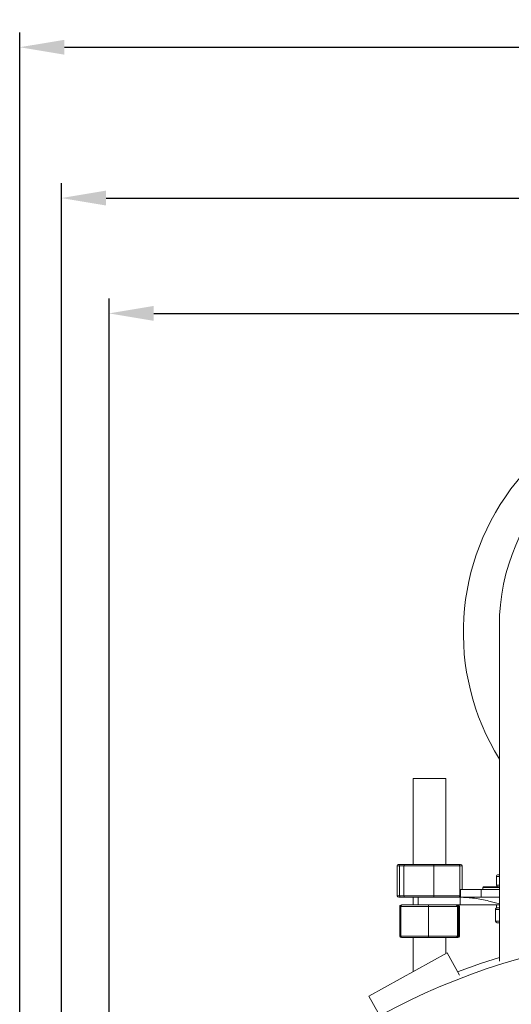
# Model space of a CAD drawing. Units: millimetres. Extents: x -808 to 213, y 672 to 1451.
# Drawn here: x -808 to -643, y 1105 to 1437 of the extents above; entities that cross this region are included whole.
import ezdxf

# ---------------------------------------------------------------- set-up
doc = ezdxf.new("R2010")
doc.units = ezdxf.units.MM
doc.header["$PDSIZE"] = -1
doc.dimstyles.new('ISO-25', dxfattribs={"dimtxt": 2.5, "dimasz": 2.5, "dimexe": 1.25, "dimexo": 0.625, "dimtad": 1, "dimtxsty": 'Standard', "dimcen": 2.5, "dimadec": 0, "dimazin": 0, "dimtfac": 1, "dimtmove": 0, "dimatfit": 3, "dimfxl": 0, "dimarcsym": 0})

# ---------------------------------------------------------------- blocks, each defined once
blk = doc.blocks.new('*D34')
at = {"color": 0, "linetype": 'ByBlock', "lineweight": -2}
for p, q in [((-807.97, 906.81), (-807.97, 1432.33)), ((-347.97, 906.81), (-347.97, 1432.33)), ((-792.97, 1427.33), (-620.42, 1427.33)), ((-362.97, 1427.33), (-569.9, 1427.33))]:
    blk.add_line(p, q, dxfattribs=at)
at = {"color": 0, "linetype": 'ByBlock'}
for points in [[(-807.97, 1427.33), (-792.97, 1424.83), (-792.97, 1429.83)], [(-347.97, 1427.33), (-362.97, 1424.83), (-362.97, 1429.83)]]:
    blk.add_solid(points, dxfattribs=at)
at = {"layer": 'DEFPOINTS', "color": 0, "linetype": 'ByBlock'}
for p in [(-807.97, 901.81), (-347.97, 901.81)]:
    blk.add_point(p, dxfattribs=at)
at = {"color": 0, "linetype": 'ByBlock', "insert": (-595.16, 1427.33), "char_height": 14.111, "attachment_point": 5}
blk.add_mtext('460', dxfattribs=at)
blk = doc.blocks.new('*D36')
at = {"color": 0, "linetype": 'ByBlock', "lineweight": -2}
for p, q in [((-777.97, 906.81), (-777.97, 1342.82)), ((-377.97, 906.81), (-377.97, 1342.82)), ((-762.97, 1337.82), (-619.22, 1337.82)), ((-392.97, 1337.82), (-571.1, 1337.82))]:
    blk.add_line(p, q, dxfattribs=at)
at = {"color": 0, "linetype": 'ByBlock'}
for points in [[(-777.97, 1337.82), (-762.97, 1335.32), (-762.97, 1340.32)], [(-377.97, 1337.82), (-392.97, 1335.32), (-392.97, 1340.32)]]:
    blk.add_solid(points, dxfattribs=at)
at = {"layer": 'DEFPOINTS', "color": 0, "linetype": 'ByBlock'}
for p in [(-777.97, 901.81), (-377.97, 901.81)]:
    blk.add_point(p, dxfattribs=at)
at = {"color": 0, "linetype": 'ByBlock', "insert": (-595.16, 1337.82), "char_height": 14.111, "attachment_point": 5}
blk.add_mtext('400', dxfattribs=at)
blk = doc.blocks.new('*D35')
at = {"color": 0, "linetype": 'ByBlock', "lineweight": -2}
for p, q in [((-793.97, 906.81), (-793.97, 1381.61)), ((-361.97, 906.81), (-361.97, 1381.61)), ((-778.97, 1376.61), (-376.97, 1376.61))]:
    blk.add_line(p, q, dxfattribs=at)
at = {"color": 0, "linetype": 'ByBlock'}
for points in [[(-793.97, 1376.61), (-778.97, 1374.11), (-778.97, 1379.11)], [(-361.97, 1376.61), (-376.97, 1374.11), (-376.97, 1379.11)]]:
    blk.add_solid(points, dxfattribs=at)
at = {"layer": 'DEFPOINTS', "color": 0, "linetype": 'ByBlock'}
for p in [(-793.97, 901.81), (-361.97, 901.81)]:
    blk.add_point(p, dxfattribs=at)
at = {"color": 0, "linetype": 'ByBlock', "insert": (-595.16, 1391.29), "char_height": 14.111, "attachment_point": 5}
blk.add_mtext('432', dxfattribs=at)

msp = doc.modelspace()

# ---------------------------------------------------------------- linework, layer by layer
at = {"color": 7, "linetype": 'Continuous', "lineweight": 15}
for p, q in [((-646.87, 1232.71), (-646.87, 1119.98)), ((-675.8, 1181.39), (-664.8, 1181.39)), ((-680.66, 1152.49), (-679.92, 1152.49)), ((-679.92, 1152.49), (-678.52, 1152.49)), ((-678.52, 1152.49), (-668.91, 1152.49)), ((-668.91, 1152.49), (-660.69, 1152.49)), ((-660.69, 1152.49), (-659.94, 1152.49)), ((-681.24, 1151.99), (-681.24, 1141.99)), ((-680.45, 1151.99), (-681.24, 1151.99)), ((-678.98, 1151.99), (-680.45, 1151.99)), ((-680.45, 1141.99), (-680.45, 1151.99)), ((-668.83, 1151.99), (-678.98, 1151.99)), ((-678.98, 1141.99), (-678.98, 1151.99)), ((-668.83, 1141.99), (-668.83, 1151.99)), ((-660.15, 1151.99), (-668.83, 1151.99)), ((-660.15, 1141.99), (-660.15, 1151.99)), ((-659.37, 1151.99), (-660.15, 1151.99)), ((-659.37, 1151.99), (-659.37, 1144.09)), ((-647.87, 1148.49), (-647.89, 1148.49)), ((-647.87, 1148.49), (-647.87, 1145.49)), ((-646.87, 1148.49), (-647.87, 1148.49)), ((-647.35, 1148.99), (-646.87, 1148.99)), ((-659.97, 1144.09), (-659.97, 1141.49)), ((-659.97, 1144.09), (-653.04, 1144.09)), ((-653.04, 1144.09), (-653.04, 1141.49)), ((-653.04, 1144.09), (-646.87, 1144.09)), ((-646.87, 1144.74), (-652.42, 1144.74)), ((-652.17, 1144.99), (-646.87, 1144.99)), ((-647.89, 1145.49), (-647.87, 1145.49)), ((-647.87, 1145.49), (-646.87, 1145.49)), ((-681.24, 1141.99), (-680.45, 1141.99)), ((-679.92, 1141.49), (-680.66, 1141.49)), ((-680.45, 1141.99), (-678.98, 1141.99)), ((-678.52, 1141.49), (-679.92, 1141.49)), ((-678.98, 1141.99), (-668.83, 1141.99)), ((-674.18, 1141.49), (-678.52, 1141.49)), ((-674.18, 1138.89), (-674.18, 1141.49)), ((-660.09, 1141.49), (-674.18, 1141.49)), ((-668.83, 1141.99), (-660.15, 1141.99)), ((-660.15, 1141.99), (-659.97, 1141.99)), ((-660.09, 1141.49), (-646.87, 1141.49)), ((-680.32, 1138.39), (-680.32, 1128.39)), ((-679.96, 1138.39), (-680.32, 1138.39)), ((-670.63, 1138.39), (-679.96, 1138.39)), ((-679.96, 1128.39), (-679.96, 1138.39)), ((-679.79, 1138.89), (-679.46, 1138.89)), ((-679.46, 1138.89), (-674.18, 1138.89)), ((-660.09, 1138.89), (-674.18, 1138.89)), ((-670.63, 1128.39), (-670.63, 1138.39)), ((-660.97, 1138.39), (-670.63, 1138.39)), ((-660.97, 1128.39), (-660.97, 1138.39)), ((-660.64, 1138.39), (-660.97, 1138.39)), ((-660.64, 1128.39), (-660.64, 1138.39)), ((-660.28, 1138.39), (-660.64, 1138.39)), ((-660.28, 1138.39), (-660.28, 1128.39)), ((-648.17, 1137.39), (-648.17, 1133.39)), ((-646.87, 1137.39), (-648.17, 1137.39)), ((-647.87, 1137.89), (-646.87, 1137.89)), ((-648.17, 1133.39), (-646.87, 1133.39)), ((-646.87, 1132.89), (-647.6, 1132.89)), ((-680.32, 1128.39), (-679.96, 1128.39)), ((-679.96, 1128.39), (-670.63, 1128.39)), ((-679.46, 1127.89), (-679.79, 1127.89)), ((-670.62, 1127.89), (-679.46, 1127.89)), ((-670.63, 1128.39), (-660.97, 1128.39)), ((-661.46, 1127.89), (-670.62, 1127.89)), ((-661.15, 1127.89), (-661.46, 1127.89)), ((-660.81, 1127.89), (-661.15, 1127.89)), ((-660.97, 1128.39), (-660.64, 1128.39)), ((-660.64, 1128.39), (-660.28, 1128.39)), ((-690.69, 1108.24), (-664.45, 1122.78)), ((-660.3, 1115.28), (-664.45, 1122.78)), ((-687.59, 1102.64), (-690.69, 1108.24))]:
    msp.add_line(p, q, dxfattribs=at)
at = {"color": 7, "linetype": 'Continuous', "lineweight": 15, "flags": 128}
msp.add_lwpolyline([(-646.87, 1121.24), (-652.88, 1119.27), (-660.88, 1116.34)], dxfattribs=at)
at = {"color": 7, "linetype": 'Continuous', "lineweight": 15}
for centre, radius, start, end in [((-577.97, 1230.49), 81, 0, 211.7211), ((-576.97, 1232.71), 69.9, 0, 180), ((-652.17, 1144.74), 0.25, 90, 180), ((-577.97, 901.81), 227.6, 270.001, 270)]:
    msp.add_arc(centre, radius, start, end, dxfattribs=at)
for centre, major_axis, ratio, start_param, end_param in [((-680.66, 1151.99), (0.576, 0), 0.868765, 1.570796, 3.141593), ((-679.92, 1151.99), (0.534, 0), 0.93602, 1.570796, 3.141593), ((-678.52, 1151.99), (0, 0.5), 0.913605, 0, 1.570796), ((-668.91, 1151.99), (0, 0.5), 0.154748, 4.712389, 6.283185), ((-660.69, 1151.99), (0.534, 0), 0.93602, 0, 1.570796), ((-659.94, 1151.99), (0.576, 0), 0.868765, 0, 1.570796), ((-647.35, 1148.49), (0.521, 0), 0.959429, 1.570796, 3.141593), ((-647.35, 1148.49), (0.518, 0), 0.965335, 1.570796, 3.141593), ((-647.35, 1145.49), (0.521, 0), 0.959429, 3.141593, 4.712389), ((-647.35, 1145.49), (0.518, 0), 0.965335, 3.141593, 4.712389), ((-680.66, 1141.99), (0.576, 0), 0.868765, 3.141593, 4.712389), ((-679.92, 1141.99), (0.534, 0), 0.93602, 3.141593, 4.712389), ((-678.52, 1141.99), (0, 0.5), 0.913605, 1.570796, 3.141593), ((-668.91, 1141.99), (0, 0.5), 0.154748, 3.141593, 4.712389), ((-660.69, 1141.99), (0.534, 0), 0.93602, 4.712389, 6.283185), ((-679.79, 1138.39), (0.527, 0), 0.948147, 1.570796, 3.141593), ((-679.46, 1138.39), (0.509, 0), 0.983264, 1.570796, 3.141593), ((-670.62, 1138.39), (0, 0.5), 0.034958, 0, 1.570796), ((-661.46, 1138.39), (0, 0.5), 0.982062, 4.712389, 6.283185), ((-661.15, 1138.39), (0.509, 0), 0.983264, 0, 1.570796), ((-660.81, 1138.39), (0.527, 0), 0.948147, 0, 1.570796), ((-647.6, 1137.39), (0.571, 0), 0.876211, 1.570796, 3.141593), ((-647.6, 1133.39), (0.571, 0), 0.876211, 3.141593, 4.712389), ((-679.79, 1128.39), (0.527, 0), 0.948147, 3.141593, 4.712389), ((-679.46, 1128.39), (0.509, 0), 0.983264, 3.141593, 4.712389), ((-670.62, 1128.39), (0, 0.5), 0.034958, 1.570796, 3.141593), ((-661.46, 1128.39), (0, 0.5), 0.982062, 3.141593, 4.712389), ((-661.15, 1128.39), (0.509, 0), 0.983264, 4.712389, 6.283185), ((-660.81, 1128.39), (0.527, 0), 0.948147, 4.712389, 6.283185)]:
    msp.add_ellipse(centre, major_axis=major_axis, ratio=ratio, start_param=start_param, end_param=end_param, dxfattribs=at)
for points in [[(-675.8, 1181.39), (-675.8, 1152.49)], [(-664.8, 1152.49), (-664.8, 1181.39)], [(-647.89, 1148.49), (-647.89, 1145.49)], [(-652.42, 1144.74), (-652.42, 1144.09)], [(-675.8, 1141.49), (-675.8, 1138.89)], [(-660.09, 1138.89), (-660.09, 1141.49)], [(-646.87, 1138.88), (-660.09, 1138.89)], [(-647.87, 1138.89), (-647.87, 1137.89)], [(-675.8, 1127.89), (-675.8, 1116.49)], [(-664.8, 1122.59), (-664.8, 1127.89)]]:
    msp.add_open_spline(points, degree=1, dxfattribs=at)
msp.add_open_spline([(-646.87, 1139.24), (-648.04, 1139.57), (-650.83, 1140.34), (-655.24, 1141.27), (-658.48, 1141.41), (-660.09, 1141.49)], degree=3, knots=[0, 0, 0, 0, 0.2660963, 0.6330482, 1, 1, 1, 1], dxfattribs=at)

# ---------------------------------------------------------------- dimensions: what is measured, and where the dimension line sits
for base, p1, p2, picture, middle in [((-347.97, 1427.33), (-807.97, 901.81), (-347.97, 901.81), '*D34', (-595.16, 1427.33)), ((-377.97, 1337.82), (-777.97, 901.81), (-377.97, 901.81), '*D36', (-595.16, 1337.82))]:
    dim = msp.add_linear_dim(base=base, p1=p1, p2=p2, angle=0, dimstyle='ISO-25', override={"dimscale": 5, "dimtxt": 2.822222, "dimasz": 3, "dimexe": 1, "dimexo": 1, "dimgap": 1.524, "dimtih": 1, "dimtoh": 1, "dimdec": 0, "dimzin": 1, "dimtzin": 1})
    dim.commit()
    dim.dimension.update_dxf_attribs({"geometry": picture, "text_midpoint": middle})
dim = msp.add_linear_dim(base=(-361.97, 1376.61), p1=(-793.97, 901.81), p2=(-361.97, 901.81), dimstyle='ISO-25', override={"dimscale": 5, "dimtxt": 2.822222, "dimasz": 3, "dimexe": 1, "dimexo": 1, "dimgap": 1.524, "dimtih": 1, "dimtoh": 1, "dimdec": 0, "dimzin": 1, "dimtzin": 1})
dim.commit()
dim.dimension.update_dxf_attribs({"geometry": '*D35', "text_midpoint": (-595.16, 1391.29)})

doc.saveas('drawing.dxf')
